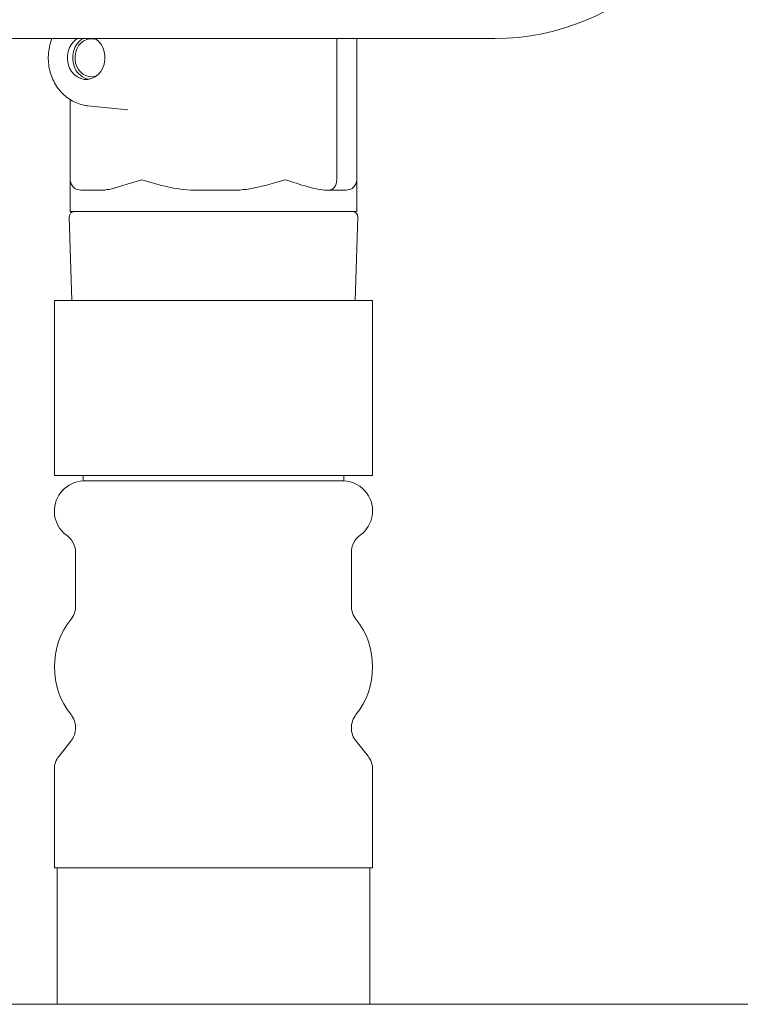
# Model space of a CAD drawing. Units: inches. Extents: x 11.7 to 36.1, y -17.1 to -5.5.
# Drawn here: x 15.2 to 15.5, y -11.5 to -11 of the extents above; entities that cross this region are included whole.
import ezdxf

# ---------------------------------------------------------------- set-up
doc = ezdxf.new("R2010")
doc.units = ezdxf.units.IN
doc.header["$MEASUREMENT"] = 0
doc.layers.add('Series 2 keylines', color=7, linetype='Continuous')

# ---------------------------------------------------------------- blocks, each defined once
blk = doc.blocks.new('block 3917')
at = {"layer": 'Series 2 keylines', "color": 7, "lineweight": 9, "true_color": 0xffffff}
blk.add_open_spline([(15.2401, -11.0398), (15.23591, -11.0383), (15.23152, -11.04094), (15.23016, -11.04574), (15.22885, -11.05055), (15.23116, -11.05577), (15.23529, -11.05721), (15.23663, -11.05778), (15.2388, -11.05778), (15.2401, -11.05721)], degree=3, knots=[0, 0, 0, 0, 1, 1, 1, 2, 2, 2, 3, 3, 3, 3], dxfattribs=at)
blk = doc.blocks.new('block 3918')
at = {"layer": 'Series 2 keylines', "color": 7, "lineweight": 9, "true_color": 0xffffff}
blk.add_open_spline([(15.2309, -11.03933), (15.22647, -11.04207), (15.22489, -11.04838), (15.22719, -11.05344), (15.22957, -11.05845), (15.23501, -11.06047), (15.23942, -11.05768), (15.24382, -11.05499), (15.24547, -11.04869), (15.24311, -11.04357), (15.24249, -11.04202), (15.24077, -11.04006), (15.23942, -11.03933)], degree=3, knots=[0, 0, 0, 0, 1, 1, 1, 2, 2, 2, 3, 3, 3, 4, 4, 4, 4], dxfattribs=at)
blk = doc.blocks.new('block 3919')
at = {"layer": 'Series 2 keylines', "color": 7, "lineweight": 9, "true_color": 0xffffff}
blk.add_lwpolyline([(15.22754, -11.12217), (15.36476, -11.12217)], dxfattribs=at)
blk = doc.blocks.new('block 3920')
at = {"layer": 'Series 2 keylines', "color": 7, "lineweight": 9, "true_color": 0xffffff}
blk.add_lwpolyline([(15.35969, -11.11199), (15.35556, -11.11199)], dxfattribs=at)
blk = doc.blocks.new('block 3921')
at = {"layer": 'Series 2 keylines', "color": 7, "lineweight": 9, "true_color": 0xffffff}
blk.add_lwpolyline([(15.35556, -11.11199), (15.35149, -11.11199)], dxfattribs=at)
blk = doc.blocks.new('block 3922')
at = {"layer": 'Series 2 keylines', "color": 7, "lineweight": 9, "true_color": 0xffffff}
blk.add_lwpolyline([(15.35149, -11.11199), (15.35036, -11.11199)], dxfattribs=at)
blk = doc.blocks.new('block 3923')
at = {"layer": 'Series 2 keylines', "color": 7, "lineweight": 9, "true_color": 0xffffff}
blk.add_lwpolyline([(15.3055, -11.11199), (15.29871, -11.11199)], dxfattribs=at)
blk = doc.blocks.new('block 3924')
at = {"layer": 'Series 2 keylines', "color": 7, "lineweight": 9, "true_color": 0xffffff}
blk.add_lwpolyline([(15.29362, -11.11199), (15.29871, -11.11199)], dxfattribs=at)
blk = doc.blocks.new('block 3925')
at = {"layer": 'Series 2 keylines', "color": 7, "lineweight": 9, "true_color": 0xffffff}
blk.add_lwpolyline([(15.29362, -11.11199), (15.28686, -11.11199)], dxfattribs=at)
blk = doc.blocks.new('block 3926')
at = {"layer": 'Series 2 keylines', "color": 7, "lineweight": 9, "true_color": 0xffffff}
blk.add_lwpolyline([(15.24197, -11.11199), (15.23515, -11.11199)], dxfattribs=at)
blk = doc.blocks.new('block 3927')
at = {"layer": 'Series 2 keylines', "color": 7, "lineweight": 9, "true_color": 0xffffff}
blk.add_lwpolyline([(15.2326, -11.11199), (15.23515, -11.11199)], dxfattribs=at)
blk = doc.blocks.new('block 3928')
at = {"layer": 'Series 2 keylines', "color": 7, "lineweight": 9, "true_color": 0xffffff}
blk.add_lwpolyline([(15.24197, -11.11199), (15.24297, -11.11199), (15.24404, -11.11194), (15.24507, -11.11173), (15.24621, -11.11158), (15.24862, -11.11101), (15.25115, -11.11029), (15.25641, -11.10868), (15.2618, -11.10698)], dxfattribs=at)
blk = doc.blocks.new('block 3929')
at = {"layer": 'Series 2 keylines', "color": 7, "lineweight": 9, "true_color": 0xffffff}
blk.add_open_spline([(15.33044, -11.10698), (15.33403, -11.10811), (15.33775, -11.1093), (15.34116, -11.11029), (15.34459, -11.11122), (15.3477, -11.11199), (15.35036, -11.11199)], degree=3, knots=[0, 0, 0, 0, 1, 1, 1, 2, 2, 2, 2], dxfattribs=at)
blk = doc.blocks.new('block 3930')
at = {"layer": 'Series 2 keylines', "color": 7, "lineweight": 9, "true_color": 0xffffff}
blk.add_lwpolyline([(15.3055, -11.11199), (15.30707, -11.11199), (15.30871, -11.11194), (15.31036, -11.11173), (15.31198, -11.11158), (15.31523, -11.11101), (15.31849, -11.11029), (15.32166, -11.10951), (15.32473, -11.10868), (15.33044, -11.10698)], dxfattribs=at)
blk = doc.blocks.new('block 3931')
at = {"layer": 'Series 2 keylines', "color": 7, "lineweight": 9, "true_color": 0xffffff}
blk.add_open_spline([(15.2618, -11.10698), (15.26543, -11.10811), (15.26955, -11.1093), (15.27381, -11.11029), (15.27811, -11.11122), (15.28257, -11.11199), (15.28686, -11.11199)], degree=3, knots=[0, 0, 0, 0, 1, 1, 1, 2, 2, 2, 2], dxfattribs=at)
blk = doc.blocks.new('block 3932')
at = {"layer": 'Series 2 keylines', "color": 7, "lineweight": 9, "true_color": 0xffffff}
blk.add_open_spline([(15.35969, -11.11199), (15.36252, -11.11199), (15.36476, -11.10977), (15.36476, -11.10698)], degree=3, dxfattribs=at)
blk = doc.blocks.new('block 3933')
at = {"layer": 'Series 2 keylines', "color": 7, "lineweight": 9, "true_color": 0xffffff}
blk.add_open_spline([(15.35149, -11.11199), (15.35347, -11.11199), (15.35518, -11.10977), (15.35518, -11.10698)], degree=3, dxfattribs=at)
blk = doc.blocks.new('block 3934')
at = {"layer": 'Series 2 keylines', "color": 7, "lineweight": 9, "true_color": 0xffffff}
blk.add_open_spline([(15.22754, -11.10698), (15.22754, -11.10977), (15.22985, -11.11199), (15.2326, -11.11199)], degree=3, dxfattribs=at)
blk = doc.blocks.new('block 3935')
at = {"layer": 'Series 2 keylines', "color": 7, "lineweight": 9, "true_color": 0xffffff}
blk.add_lwpolyline([(15.36476, -11.10698), (15.36476, -11.03933)], dxfattribs=at)
blk = doc.blocks.new('block 3936')
at = {"layer": 'Series 2 keylines', "color": 7, "lineweight": 9, "true_color": 0xffffff}
blk.add_lwpolyline([(15.35518, -11.10698), (15.35518, -11.03933)], dxfattribs=at)
blk = doc.blocks.new('block 3937')
at = {"layer": 'Series 2 keylines', "color": 7, "lineweight": 9, "true_color": 0xffffff}
blk.add_lwpolyline([(15.22754, -11.10698), (15.22754, -11.06858)], dxfattribs=at)
blk = doc.blocks.new('block 3938')
at = {"layer": 'Series 2 keylines', "color": 7, "lineweight": 9, "true_color": 0xffffff}
blk.add_open_spline([(15.23346, -11.03933), (15.22904, -11.04207), (15.22738, -11.04838), (15.22978, -11.05344), (15.23085, -11.05618), (15.23384, -11.05861), (15.23643, -11.05882)], degree=3, knots=[0, 0, 0, 0, 1, 1, 1, 2, 2, 2, 2], dxfattribs=at)
blk = doc.blocks.new('block 3939')
at = {"layer": 'Series 2 keylines', "color": 7, "lineweight": 9, "true_color": 0xffffff}
blk.add_lwpolyline([(15.22826, -11.16491), (15.22707, -11.12486)], dxfattribs=at)
blk = doc.blocks.new('block 3940')
at = {"layer": 'Series 2 keylines', "color": 7, "lineweight": 9, "true_color": 0xffffff}
blk.add_lwpolyline([(15.36403, -11.16491), (15.36526, -11.12486)], dxfattribs=at)
blk = doc.blocks.new('block 3941')
at = {"layer": 'Series 2 keylines', "color": 7, "lineweight": 9, "true_color": 0xffffff}
blk.add_open_spline([(15.22957, -11.12217), (15.22819, -11.12217), (15.22707, -11.12331), (15.22707, -11.1247), (15.22707, -11.12481), (15.22707, -11.12486), (15.22707, -11.12486)], degree=3, knots=[0, 0, 0, 0, 1, 1, 1, 2, 2, 2, 2], dxfattribs=at)
blk = doc.blocks.new('block 3942')
at = {"layer": 'Series 2 keylines', "color": 7, "lineweight": 9, "true_color": 0xffffff}
blk.add_open_spline([(15.36526, -11.12486), (15.36526, -11.12341), (15.36417, -11.12222), (15.36278, -11.12217), (15.36278, -11.12217), (15.36276, -11.12217), (15.36276, -11.12217)], degree=3, knots=[0, 0, 0, 0, 1, 1, 1, 2, 2, 2, 2], dxfattribs=at)
blk = doc.blocks.new('block 3943')
at = {"layer": 'Series 2 keylines', "color": 7, "lineweight": 9, "true_color": 0xffffff}
blk.add_lwpolyline([(15.36476, -11.10698), (15.36476, -11.12217)], dxfattribs=at)
blk = doc.blocks.new('block 3944')
at = {"layer": 'Series 2 keylines', "color": 7, "lineweight": 9, "true_color": 0xffffff}
blk.add_lwpolyline([(15.22754, -11.10698), (15.22754, -11.12217)], dxfattribs=at)
blk = doc.blocks.new('block 3945')
at = {"layer": 'Series 2 keylines', "color": 7, "lineweight": 9, "true_color": 0xffffff}
blk.add_lwpolyline([(15.23591, -11.07163), (15.2552, -11.07344)], dxfattribs=at)
blk = doc.blocks.new('block 3946')
at = {"layer": 'Series 2 keylines', "color": 7, "lineweight": 9, "true_color": 0xffffff}
blk.add_open_spline([(15.2187, -11.03933), (15.2182, -11.04063), (15.21782, -11.04202), (15.21755, -11.04336), (15.217, -11.04584), (15.21693, -11.04838), (15.2171, -11.05086), (15.21734, -11.05339), (15.21793, -11.05582), (15.21889, -11.05809), (15.21979, -11.06037), (15.22106, -11.06254), (15.22263, -11.06434), (15.22413, -11.06615), (15.22594, -11.0677), (15.22795, -11.06889), (15.22988, -11.07003), (15.23198, -11.07086), (15.23421, -11.07127), (15.23474, -11.07137), (15.23534, -11.07142), (15.23591, -11.07163)], degree=3, knots=[0, 0, 0, 0, 1, 1, 1, 2, 2, 2, 3, 3, 3, 4, 4, 4, 5, 5, 5, 6, 6, 6, 7, 7, 7, 7], dxfattribs=at)
blk = doc.blocks.new('block 5227')
at = {"layer": 'Series 2 keylines', "color": 7, "lineweight": 9, "true_color": 0xffffff}
blk.add_open_spline([(15.43089, -11.03933), (15.4931, -11.03933), (15.54359, -10.98885), (15.54359, -10.92652)], degree=3, dxfattribs=at)
blk = doc.blocks.new('block 5228')
at = {"layer": 'Series 2 keylines', "color": 7, "lineweight": 9, "true_color": 0xffffff}
blk.add_lwpolyline([(15.43089, -11.03933), (13.87067, -11.03933)], dxfattribs=at)
blk = doc.blocks.new('block 5691')
at = {"layer": 'Series 2 keylines', "color": 7, "lineweight": 9, "true_color": 0xffffff}
blk.add_open_spline([(15.21996, -11.16842), (15.21996, -11.16708), (15.21996, -11.16589), (15.21996, -11.16491)], degree=3, dxfattribs=at)
blk = doc.blocks.new('block 5692')
at = {"layer": 'Series 2 keylines', "color": 7, "lineweight": 9, "true_color": 0xffffff}
blk.add_lwpolyline([(15.23591, -11.16491), (15.21996, -11.16491)], dxfattribs=at)
blk = doc.blocks.new('block 5693')
at = {"layer": 'Series 2 keylines', "color": 7, "lineweight": 9, "true_color": 0xffffff}
blk.add_lwpolyline([(15.31215, -11.16491), (15.28011, -11.16491)], dxfattribs=at)
blk = doc.blocks.new('block 5694')
at = {"layer": 'Series 2 keylines', "color": 7, "lineweight": 9, "true_color": 0xffffff}
blk.add_open_spline([(15.37239, -11.16491), (15.37239, -11.16589), (15.37239, -11.16708), (15.37239, -11.16842)], degree=3, dxfattribs=at)
blk = doc.blocks.new('block 5695')
at = {"layer": 'Series 2 keylines', "color": 7, "lineweight": 9, "true_color": 0xffffff}
blk.add_lwpolyline([(15.37239, -11.16491), (15.35639, -11.16491)], dxfattribs=at)
blk = doc.blocks.new('block 5696')
at = {"layer": 'Series 2 keylines', "color": 7, "lineweight": 9, "true_color": 0xffffff}
blk.add_open_spline([(15.21996, -11.24873), (15.21996, -11.24774), (15.21996, -11.24656), (15.21996, -11.24521)], degree=3, dxfattribs=at)
blk = doc.blocks.new('block 5697')
at = {"layer": 'Series 2 keylines', "color": 7, "lineweight": 9, "true_color": 0xffffff}
blk.add_lwpolyline([(15.21996, -11.24873), (15.23591, -11.24873)], dxfattribs=at)
blk = doc.blocks.new('block 5698')
at = {"layer": 'Series 2 keylines', "color": 7, "lineweight": 9, "true_color": 0xffffff}
blk.add_lwpolyline([(15.28011, -11.24873), (15.31215, -11.24873)], dxfattribs=at)
blk = doc.blocks.new('block 5699')
at = {"layer": 'Series 2 keylines', "color": 7, "lineweight": 9, "true_color": 0xffffff}
blk.add_lwpolyline([(15.35639, -11.24873), (15.37239, -11.24873)], dxfattribs=at)
blk = doc.blocks.new('block 5700')
at = {"layer": 'Series 2 keylines', "color": 7, "lineweight": 9, "true_color": 0xffffff}
blk.add_open_spline([(15.37239, -11.24521), (15.37239, -11.24656), (15.37239, -11.24774), (15.37239, -11.24873)], degree=3, dxfattribs=at)
blk = doc.blocks.new('block 5701')
at = {"layer": 'Series 2 keylines', "color": 7, "lineweight": 9, "true_color": 0xffffff}
blk.add_lwpolyline([(15.28011, -11.16491), (15.23591, -11.16491)], dxfattribs=at)
blk = doc.blocks.new('block 5702')
at = {"layer": 'Series 2 keylines', "color": 7, "lineweight": 9, "true_color": 0xffffff}
blk.add_lwpolyline([(15.35639, -11.16491), (15.31215, -11.16491)], dxfattribs=at)
blk = doc.blocks.new('block 5703')
at = {"layer": 'Series 2 keylines', "color": 7, "lineweight": 9, "true_color": 0xffffff}
blk.add_lwpolyline([(15.35639, -11.24873), (15.31215, -11.24873)], dxfattribs=at)
blk = doc.blocks.new('block 5704')
at = {"layer": 'Series 2 keylines', "color": 7, "lineweight": 9, "true_color": 0xffffff}
blk.add_lwpolyline([(15.28011, -11.24873), (15.23591, -11.24873)], dxfattribs=at)
blk = doc.blocks.new('block 5705')
at = {"layer": 'Series 2 keylines', "color": 7, "lineweight": 9, "true_color": 0xffffff}
blk.add_lwpolyline([(15.21996, -11.24521), (15.21996, -11.16842)], dxfattribs=at)
blk = doc.blocks.new('block 5706')
at = {"layer": 'Series 2 keylines', "color": 7, "lineweight": 9, "true_color": 0xffffff}
blk.add_lwpolyline([(15.37239, -11.24521), (15.37239, -11.16842)], dxfattribs=at)
blk = doc.blocks.new('block 5707')
at = {"layer": 'Series 2 keylines', "color": 7, "lineweight": 9, "true_color": 0xffffff}
blk.add_lwpolyline([(15.23379, -11.25131), (15.35852, -11.25131)], dxfattribs=at)
blk = doc.blocks.new('block 5708')
at = {"layer": 'Series 2 keylines', "color": 7, "lineweight": 9, "true_color": 0xffffff}
blk.add_lwpolyline([(15.21996, -11.43678), (15.37239, -11.43678)], dxfattribs=at)
blk = doc.blocks.new('block 5709')
at = {"layer": 'Series 2 keylines', "color": 7, "lineweight": 9, "true_color": 0xffffff}
blk.add_lwpolyline([(15.35852, -11.24873), (15.35852, -11.25131)], dxfattribs=at)
blk = doc.blocks.new('block 5710')
at = {"layer": 'Series 2 keylines', "color": 7, "lineweight": 9, "true_color": 0xffffff}
blk.add_lwpolyline([(15.23379, -11.24873), (15.23379, -11.25131)], dxfattribs=at)
blk = doc.blocks.new('block 5711')
at = {"layer": 'Series 2 keylines', "color": 7, "lineweight": 9, "true_color": 0xffffff}
blk.add_open_spline([(15.23379, -11.25131), (15.22582, -11.25162), (15.21963, -11.25834), (15.21996, -11.2663), (15.21986, -11.27022), (15.22247, -11.27524), (15.22583, -11.27736)], degree=3, knots=[0, 0, 0, 0, 1, 1, 1, 2, 2, 2, 2], dxfattribs=at)
blk = doc.blocks.new('block 5712')
at = {"layer": 'Series 2 keylines', "color": 7, "lineweight": 9, "true_color": 0xffffff}
blk.add_open_spline([(15.36639, -11.27736), (15.3729, -11.2727), (15.3743, -11.26371), (15.36965, -11.2572), (15.36751, -11.25389), (15.36252, -11.25116), (15.35852, -11.25131)], degree=3, knots=[0, 0, 0, 0, 1, 1, 1, 2, 2, 2, 2], dxfattribs=at)
blk = doc.blocks.new('block 5713')
at = {"layer": 'Series 2 keylines', "color": 7, "lineweight": 9, "true_color": 0xffffff}
blk.add_open_spline([(15.23012, -11.28557), (15.23019, -11.28268), (15.22831, -11.27901), (15.22583, -11.27736)], degree=3, dxfattribs=at)
blk = doc.blocks.new('block 5714')
at = {"layer": 'Series 2 keylines', "color": 7, "lineweight": 9, "true_color": 0xffffff}
blk.add_open_spline([(15.36639, -11.27736), (15.36391, -11.27901), (15.36205, -11.28268), (15.36221, -11.28557)], degree=3, dxfattribs=at)
blk = doc.blocks.new('block 5715')
at = {"layer": 'Series 2 keylines', "color": 7, "lineweight": 9, "true_color": 0xffffff}
blk.add_lwpolyline([(15.36221, -11.28557), (15.36221, -11.3112)], dxfattribs=at)
blk = doc.blocks.new('block 5716')
at = {"layer": 'Series 2 keylines', "color": 7, "lineweight": 9, "true_color": 0xffffff}
blk.add_lwpolyline([(15.23012, -11.28557), (15.23012, -11.3112)], dxfattribs=at)
blk = doc.blocks.new('block 5717')
at = {"layer": 'Series 2 keylines', "color": 7, "lineweight": 9, "true_color": 0xffffff}
blk.add_open_spline([(15.2279, -11.31761), (15.22919, -11.31611), (15.23017, -11.31327), (15.23012, -11.3112)], degree=3, dxfattribs=at)
blk = doc.blocks.new('block 5718')
at = {"layer": 'Series 2 keylines', "color": 7, "lineweight": 9, "true_color": 0xffffff}
blk.add_open_spline([(15.36221, -11.3112), (15.3621, -11.31327), (15.36314, -11.31611), (15.36441, -11.31761)], degree=3, dxfattribs=at)
blk = doc.blocks.new('block 5719')
at = {"layer": 'Series 2 keylines', "color": 7, "lineweight": 9, "true_color": 0xffffff}
blk.add_open_spline([(15.2279, -11.31761), (15.21731, -11.33027), (15.21731, -11.35063), (15.2279, -11.36324)], degree=3, dxfattribs=at)
blk = doc.blocks.new('block 5720')
at = {"layer": 'Series 2 keylines', "color": 7, "lineweight": 9, "true_color": 0xffffff}
blk.add_open_spline([(15.36441, -11.36324), (15.37502, -11.35063), (15.37502, -11.33027), (15.36441, -11.31761)], degree=3, dxfattribs=at)
blk = doc.blocks.new('block 5721')
at = {"layer": 'Series 2 keylines', "color": 7, "lineweight": 9, "true_color": 0xffffff}
blk.add_open_spline([(15.23012, -11.36965), (15.23017, -11.36774), (15.22919, -11.36479), (15.2279, -11.36324)], degree=3, dxfattribs=at)
blk = doc.blocks.new('block 5722')
at = {"layer": 'Series 2 keylines', "color": 7, "lineweight": 9, "true_color": 0xffffff}
blk.add_open_spline([(15.36441, -11.36324), (15.36314, -11.36479), (15.3621, -11.36774), (15.36221, -11.36965)], degree=3, dxfattribs=at)
blk = doc.blocks.new('block 5723')
at = {"layer": 'Series 2 keylines', "color": 7, "lineweight": 9, "true_color": 0xffffff}
blk.add_lwpolyline([(15.36221, -11.36965), (15.36221, -11.3697)], dxfattribs=at)
blk = doc.blocks.new('block 5724')
at = {"layer": 'Series 2 keylines', "color": 7, "lineweight": 9, "true_color": 0xffffff}
blk.add_lwpolyline([(15.23012, -11.36965), (15.23012, -11.3697)], dxfattribs=at)
blk = doc.blocks.new('block 5725')
at = {"layer": 'Series 2 keylines', "color": 7, "lineweight": 9, "true_color": 0xffffff}
blk.add_open_spline([(15.22785, -11.37601), (15.22919, -11.37456), (15.23017, -11.37166), (15.23012, -11.3697)], degree=3, dxfattribs=at)
blk = doc.blocks.new('block 5726')
at = {"layer": 'Series 2 keylines', "color": 7, "lineweight": 9, "true_color": 0xffffff}
blk.add_open_spline([(15.36221, -11.3697), (15.3621, -11.37166), (15.36314, -11.37456), (15.36445, -11.37601)], degree=3, dxfattribs=at)
blk = doc.blocks.new('block 5727')
at = {"layer": 'Series 2 keylines', "color": 7, "lineweight": 9, "true_color": 0xffffff}
blk.add_lwpolyline([(15.36445, -11.37601), (15.37017, -11.38319)], dxfattribs=at)
blk = doc.blocks.new('block 5728')
at = {"layer": 'Series 2 keylines', "color": 7, "lineweight": 9, "true_color": 0xffffff}
blk.add_lwpolyline([(15.22785, -11.37601), (15.22216, -11.38319)], dxfattribs=at)
blk = doc.blocks.new('block 5729')
at = {"layer": 'Series 2 keylines', "color": 7, "lineweight": 9, "true_color": 0xffffff}
blk.add_open_spline([(15.22216, -11.38319), (15.22079, -11.38464), (15.21979, -11.38753), (15.21996, -11.38954)], degree=3, dxfattribs=at)
blk = doc.blocks.new('block 5730')
at = {"layer": 'Series 2 keylines', "color": 7, "lineweight": 9, "true_color": 0xffffff}
blk.add_open_spline([(15.37239, -11.38954), (15.37251, -11.38753), (15.37146, -11.38464), (15.37017, -11.38319)], degree=3, dxfattribs=at)
blk = doc.blocks.new('block 5731')
at = {"layer": 'Series 2 keylines', "color": 7, "lineweight": 9, "true_color": 0xffffff}
blk.add_lwpolyline([(15.37239, -11.38954), (15.37239, -11.43678)], dxfattribs=at)
blk = doc.blocks.new('block 5732')
at = {"layer": 'Series 2 keylines', "color": 7, "lineweight": 9, "true_color": 0xffffff}
blk.add_lwpolyline([(15.21996, -11.38954), (15.21996, -11.43678)], dxfattribs=at)
blk = doc.blocks.new('block 6192')
at = {"layer": 'Series 2 keylines', "color": 7, "lineweight": 9, "true_color": 0xffffff}
blk.add_open_spline([(15.22129, -11.43678), (15.22129, -11.45853), (15.22129, -11.48034), (15.22129, -11.5021)], degree=3, dxfattribs=at)
blk = doc.blocks.new('block 6194')
at = {"layer": 'Series 2 keylines', "color": 7, "lineweight": 9, "true_color": 0xffffff}
blk.add_open_spline([(15.37104, -11.43678), (15.37104, -11.45853), (15.37104, -11.48034), (15.37104, -11.5021)], degree=3, dxfattribs=at)
blk = doc.blocks.new('block 8665')
at = {"layer": 'Series 2 keylines', "color": 7, "lineweight": 9, "true_color": 0xffffff}
blk.add_lwpolyline([(14.86332, -11.5021), (16.28623, -11.5021)], dxfattribs=at)

msp = doc.modelspace()

# ---------------------------------------------------------------- block references
at = {"layer": 'Series 2 keylines'}
for name in ['block 5227', 'block 5228', 'block 3946', 'block 3918', 'block 3938', 'block 3917', 'block 3936', 'block 3935', 'block 3937', 'block 3945', 'block 3934', 'block 3944', 'block 3928', 'block 3931', 'block 3930', 'block 3929', 'block 3933', 'block 3932', 'block 3943', 'block 3927', 'block 3926', 'block 3925', 'block 3924', 'block 3923', 'block 3922', 'block 3921', 'block 3920', 'block 3941', 'block 3939', 'block 3919', 'block 3942', 'block 3940', 'block 5691', 'block 5692', 'block 5701', 'block 5693', 'block 5702', 'block 5695', 'block 5694', 'block 5705', 'block 5706', 'block 5696', 'block 5700', 'block 5711', 'block 5697', 'block 5710', 'block 5707', 'block 5704', 'block 5698', 'block 5703', 'block 5699', 'block 5709', 'block 5712', 'block 5713', 'block 5714', 'block 5716', 'block 5715', 'block 5717', 'block 5718', 'block 5719', 'block 5720', 'block 5721', 'block 5722', 'block 5725', 'block 5724', 'block 5726', 'block 5723', 'block 5728', 'block 5727', 'block 5729', 'block 5730', 'block 5732', 'block 5731', 'block 5708', 'block 6192', 'block 6194', 'block 8665']:
    msp.add_blockref(name, (0, 0), dxfattribs=at)

doc.saveas('drawing.dxf')
